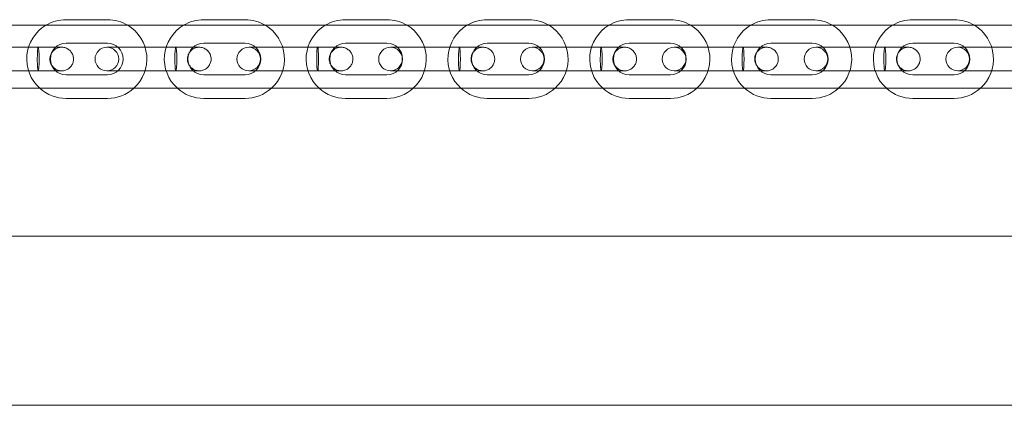
# Model space of a CAD drawing. Units: millimetres. Extents: x -1118 to 7923, y -5699 to 1725.
# Drawn here: x 3963 to 4213, y -1175 to -1077 of the extents above; entities that cross this region are included whole.
import ezdxf

# ---------------------------------------------------------------- set-up
doc = ezdxf.new("R2010")
doc.units = ezdxf.units.MM
doc.layers.add('moja warstwa', color=7, linetype='Continuous')

# ---------------------------------------------------------------- blocks, each defined once
blk = doc.blocks.new('A$C66327405')
at = {"color": 0, "linetype": 'Continuous', "lineweight": 0}
for p, q in [((3975.03, -1077.26), (3985.53, -1077.26)), ((4009.96, -1077.26), (4020.46, -1077.26)), ((4045.96, -1077.26), (4056.46, -1077.26)), ((4081.96, -1077.26), (4092.46, -1077.26)), ((4117.96, -1077.26), (4128.46, -1077.26)), ((4153.96, -1077.26), (4164.46, -1077.26)), ((4189.96, -1077.26), (4200.46, -1077.26)), ((5354.08, -1078.69), (3957.83, -1078.69)), ((3967.96, -1084.26), (3957.46, -1084.26)), ((3975.03, -1083.26), (3985.53, -1083.26)), ((3985.38, -1084.26), (3992.38, -1084.26)), ((4002.88, -1084.26), (3992.38, -1084.26)), ((4009.96, -1083.26), (4020.46, -1083.26)), ((4021.38, -1084.26), (4028.38, -1084.26)), ((4038.88, -1084.26), (4028.38, -1084.26)), ((4045.96, -1083.26), (4056.46, -1083.26)), ((4057.38, -1084.26), (4064.38, -1084.26)), ((4074.88, -1084.26), (4064.38, -1084.26)), ((4081.96, -1083.26), (4092.46, -1083.26)), ((4093.38, -1084.26), (4100.38, -1084.26)), ((4110.88, -1084.26), (4100.38, -1084.26)), ((4117.96, -1083.26), (4128.46, -1083.26)), ((4129.38, -1084.26), (4136.38, -1084.26)), ((4146.88, -1084.26), (4136.38, -1084.26)), ((4153.96, -1083.26), (4164.46, -1083.26)), ((4165.38, -1084.26), (4172.38, -1084.26)), ((4182.88, -1084.26), (4172.38, -1084.26)), ((4189.96, -1083.26), (4200.46, -1083.26)), ((4201.38, -1084.26), (4208.38, -1084.26)), ((4218.88, -1084.26), (4208.38, -1084.26)), ((3967.96, -1090.26), (3957.46, -1090.26)), ((3985.53, -1091.26), (3975.03, -1091.26)), ((3992.38, -1090.26), (3985.38, -1090.26)), ((4002.88, -1090.26), (3992.38, -1090.26)), ((4020.46, -1091.26), (4009.96, -1091.26)), ((4028.38, -1090.26), (4021.38, -1090.26)), ((4038.88, -1090.26), (4028.38, -1090.26)), ((4056.46, -1091.26), (4045.96, -1091.26)), ((4064.38, -1090.26), (4057.38, -1090.26)), ((4074.88, -1090.26), (4064.38, -1090.26)), ((4092.46, -1091.26), (4081.96, -1091.26)), ((4100.38, -1090.26), (4093.38, -1090.26)), ((4110.88, -1090.26), (4100.38, -1090.26)), ((4128.46, -1091.26), (4117.96, -1091.26)), ((4136.38, -1090.26), (4129.38, -1090.26)), ((4146.88, -1090.26), (4136.38, -1090.26)), ((4164.46, -1091.26), (4153.96, -1091.26)), ((4172.38, -1090.26), (4165.38, -1090.26)), ((4182.88, -1090.26), (4172.38, -1090.26)), ((4200.46, -1091.26), (4189.96, -1091.26)), ((4208.38, -1090.26), (4201.38, -1090.26)), ((4218.88, -1090.26), (4208.38, -1090.26)), ((5354.08, -1094.69), (3957.83, -1094.69)), ((3985.53, -1097.26), (3975.03, -1097.26)), ((4020.46, -1097.26), (4009.96, -1097.26)), ((4056.46, -1097.26), (4045.96, -1097.26)), ((4092.46, -1097.26), (4081.96, -1097.26)), ((4128.46, -1097.26), (4117.96, -1097.26)), ((4164.46, -1097.26), (4153.96, -1097.26)), ((4200.46, -1097.26), (4189.96, -1097.26)), ((3802.69, -1132.25), (5510.2, -1132.25)), ((2821.44, -1175.25), (5591.44, -1175.25))]:
    blk.add_line(p, q, dxfattribs=at)
for centre, radius, start, end in [((3975.03, -1087.26), 10, 90, 121.0795), ((3985.53, -1087.26), 10, 58.9205, 90), ((4009.96, -1087.26), 10, 90, 121.0795), ((4020.46, -1087.26), 10, 58.9205, 90), ((4045.96, -1087.26), 10, 90, 121.0795), ((4056.46, -1087.26), 10, 58.9205, 90), ((4081.96, -1087.26), 10, 90, 121.0795), ((4092.46, -1087.26), 10, 58.9205, 90), ((4117.96, -1087.26), 10, 90, 121.0795), ((4128.46, -1087.26), 10, 58.9205, 90), ((4153.96, -1087.26), 10, 90, 121.0795), ((4164.46, -1087.26), 10, 58.9205, 90), ((4189.96, -1087.26), 10, 90, 121.0795), ((4200.46, -1087.26), 10, 58.9205, 90), ((3975.03, -1087.26), 10, 121.0795, 228.0345), ((3985.53, -1087.26), 10, 311.9655, 58.9205), ((4009.96, -1087.26), 10, 121.0795, 228.0345), ((4020.46, -1087.26), 10, 311.9655, 58.9205), ((4045.96, -1087.26), 10, 121.0795, 228.0345), ((4056.46, -1087.26), 10, 311.9655, 58.9205), ((4081.96, -1087.26), 10, 121.0795, 228.0345), ((4092.46, -1087.26), 10, 311.9655, 58.9205), ((4117.96, -1087.26), 10, 121.0795, 228.0345), ((4128.46, -1087.26), 10, 311.9655, 58.9205), ((4153.96, -1087.26), 10, 121.0795, 228.0345), ((4164.46, -1087.26), 10, 311.9655, 58.9205), ((4189.96, -1087.26), 10, 121.0795, 228.0345), ((4200.46, -1087.26), 10, 311.9655, 58.9205), ((3975.03, -1087.26), 4, 90, 270), ((3985.38, -1087.26), 3, 90, 270), ((3985.38, -1087.26), 3, 270, 90), ((3985.53, -1087.26), 4, 270, 90), ((4009.96, -1087.26), 4, 90, 270), ((4021.38, -1087.26), 3, 90, 270), ((4020.46, -1087.26), 4, 270, 90), ((4021.38, -1087.26), 3, 270, 90), ((4045.96, -1087.26), 4, 90, 270), ((4057.38, -1087.26), 3, 90, 270), ((4056.46, -1087.26), 4, 270, 90), ((4057.38, -1087.26), 3, 270, 90), ((4081.96, -1087.26), 4, 90, 270), ((4093.38, -1087.26), 3, 90, 270), ((4092.46, -1087.26), 4, 270, 90), ((4093.38, -1087.26), 3, 270, 90), ((4117.96, -1087.26), 4, 90, 270), ((4129.38, -1087.26), 3, 90, 270), ((4128.46, -1087.26), 4, 270, 90), ((4129.38, -1087.26), 3, 270, 90), ((4153.96, -1087.26), 4, 90, 270), ((4165.38, -1087.26), 3, 90, 270), ((4164.46, -1087.26), 4, 270, 90), ((4165.38, -1087.26), 3, 270, 90), ((4189.96, -1087.26), 4, 90, 270), ((4201.38, -1087.26), 3, 90, 270), ((4200.46, -1087.26), 4, 270, 90), ((4201.38, -1087.26), 3, 270, 90), ((3975.03, -1087.26), 10, 228.0345, 270), ((3985.53, -1087.26), 10, 270, 311.9655), ((4009.96, -1087.26), 10, 228.0345, 270), ((4020.46, -1087.26), 10, 270, 311.9655), ((4045.96, -1087.26), 10, 228.0345, 270), ((4056.46, -1087.26), 10, 270, 311.9655), ((4081.96, -1087.26), 10, 228.0345, 270), ((4092.46, -1087.26), 10, 270, 311.9655), ((4117.96, -1087.26), 10, 228.0345, 270), ((4128.46, -1087.26), 10, 270, 311.9655), ((4153.96, -1087.26), 10, 228.0345, 270), ((4164.46, -1087.26), 10, 270, 311.9655), ((4189.96, -1087.26), 10, 228.0345, 270), ((4200.46, -1087.26), 10, 270, 311.9655)]:
    blk.add_arc(centre, radius, start, end, dxfattribs=at)
for centre, start_param, end_param in [((3967.96, -1087.26), 0, 1.570796), ((3967.96, -1087.26), 3.141593, 6.283185), ((4002.88, -1087.26), 0, 1.570796), ((4002.88, -1087.26), 3.141593, 6.283185), ((4038.88, -1087.26), 0, 1.570796), ((4038.88, -1087.26), 3.141593, 6.283185), ((4074.88, -1087.26), 0, 1.570796), ((4074.88, -1087.26), 3.141593, 6.283185), ((4110.88, -1087.26), 0, 1.570796), ((4110.88, -1087.26), 3.141593, 6.283185), ((4146.88, -1087.26), 0, 1.570796), ((4146.88, -1087.26), 3.141593, 6.283185), ((4182.88, -1087.26), 0, 1.570796), ((4182.88, -1087.26), 3.141593, 6.283185), ((3967.96, -1087.26), 1.570796, 3.141593), ((4002.88, -1087.26), 1.570796, 3.141593), ((4038.88, -1087.26), 1.570796, 3.141593), ((4074.88, -1087.26), 1.570796, 3.141593), ((4110.88, -1087.26), 1.570796, 3.141593), ((4146.88, -1087.26), 1.570796, 3.141593), ((4182.88, -1087.26), 1.570796, 3.141593)]:
    blk.add_ellipse(centre, major_axis=(0, 3), ratio=0.081236, start_param=start_param, end_param=end_param, dxfattribs=at)
for points, knots in [([(3967.96, -1084.26), (3968.71, -1084.26), (3969.46, -1084.26), (3970.8, -1084.26), (3971.42, -1084.26), (3972.46, -1084.26), (3972.9, -1084.26), (3973.54, -1084.26), (3973.76, -1084.26), (3973.89, -1084.26), (3973.89, -1084.26), (3973.9, -1084.26)], [0, 0, 0, 0, 2.3002, 2.3002, 4.558848, 4.558848, 6.818989, 6.818989, 9.079076, 9.079076, 9.952049, 9.952049, 9.952049, 9.952049]), ([(3973.9, -1084.26), (3973.75, -1084.26), (3973.59, -1084.27), (3973.29, -1084.32), (3973.14, -1084.35), (3972.69, -1084.5), (3972.4, -1084.64), (3971.89, -1085.02), (3971.66, -1085.25), (3971.28, -1085.77), (3971.14, -1086.07), (3970.96, -1086.66), (3970.91, -1086.96), (3970.91, -1087.36), (3970.92, -1087.46), (3970.96, -1087.88), (3971.04, -1088.2), (3971.31, -1088.79), (3971.49, -1089.06), (3971.92, -1089.53), (3972.18, -1089.73), (3972.74, -1090.04), (3973.04, -1090.15), (3973.54, -1090.24), (3973.72, -1090.26), (3973.9, -1090.26)], [0, 0, 0, 0, 0.467974, 0.467974, 0.924857, 0.924857, 1.876505, 1.876505, 2.83242, 2.83242, 3.795956, 3.795956, 4.691278, 4.691278, 4.986771, 4.986771, 5.965754, 5.965754, 6.92481, 6.92481, 7.87864, 7.87864, 8.829859, 8.829859, 9.38161, 9.38161, 9.38161, 9.38161]), ([(3973.9, -1084.26), (3974.08, -1084.26), (3974.25, -1084.27), (3974.58, -1084.33), (3974.75, -1084.37), (3975.2, -1084.54), (3975.49, -1084.69), (3976, -1085.08), (3976.22, -1085.32), (3976.57, -1085.85), (3976.71, -1086.15), (3976.88, -1086.76), (3976.92, -1087.08), (3976.89, -1087.72), (3976.82, -1088.04), (3976.59, -1088.63), (3976.43, -1088.92), (3976.02, -1089.41), (3975.78, -1089.63), (3975.23, -1089.97), (3974.93, -1090.1), (3974.46, -1090.21), (3974.3, -1090.24), (3974.06, -1090.26), (3973.98, -1090.26), (3973.9, -1090.26)], [0, 0, 0, 0, 0.516142, 0.516142, 1.017583, 1.017583, 1.97442, 1.97442, 2.929795, 2.929795, 3.884212, 3.884212, 4.838801, 4.838801, 5.794584, 5.794584, 6.751805, 6.751805, 7.709054, 7.709054, 8.678697, 8.678697, 9.159903, 9.159903, 9.394166, 9.394166, 9.394166, 9.394166]), ([(4002.88, -1084.26), (4003.64, -1084.26), (4004.39, -1084.26), (4005.73, -1084.26), (4006.34, -1084.26), (4007.38, -1084.26), (4007.82, -1084.26), (4008.47, -1084.26), (4008.68, -1084.26), (4008.81, -1084.26), (4008.81, -1084.26), (4008.83, -1084.26)], [0, 0, 0, 0, 2.3002, 2.3002, 4.558848, 4.558848, 6.818989, 6.818989, 9.079076, 9.079076, 9.952049, 9.952049, 9.952049, 9.952049]), ([(4008.83, -1084.26), (4008.68, -1084.26), (4008.52, -1084.27), (4008.21, -1084.32), (4008.06, -1084.35), (4007.62, -1084.5), (4007.33, -1084.64), (4006.81, -1085.02), (4006.58, -1085.25), (4006.21, -1085.77), (4006.07, -1086.07), (4005.88, -1086.66), (4005.84, -1086.96), (4005.84, -1087.36), (4005.84, -1087.46), (4005.88, -1087.88), (4005.97, -1088.2), (4006.24, -1088.79), (4006.42, -1089.06), (4006.85, -1089.53), (4007.11, -1089.73), (4007.66, -1090.04), (4007.97, -1090.15), (4008.46, -1090.24), (4008.65, -1090.26), (4008.83, -1090.26)], [0, 0, 0, 0, 0.467974, 0.467974, 0.924857, 0.924857, 1.876505, 1.876505, 2.83242, 2.83242, 3.795956, 3.795956, 4.691278, 4.691278, 4.986771, 4.986771, 5.965754, 5.965754, 6.92481, 6.92481, 7.87864, 7.87864, 8.829859, 8.829859, 9.38161, 9.38161, 9.38161, 9.38161]), ([(4008.83, -1084.26), (4009, -1084.26), (4009.18, -1084.27), (4009.51, -1084.33), (4009.67, -1084.37), (4010.13, -1084.54), (4010.42, -1084.69), (4010.92, -1085.08), (4011.15, -1085.32), (4011.5, -1085.85), (4011.64, -1086.15), (4011.81, -1086.76), (4011.85, -1087.08), (4011.82, -1087.72), (4011.75, -1088.04), (4011.52, -1088.63), (4011.35, -1088.92), (4010.95, -1089.41), (4010.7, -1089.63), (4010.16, -1089.97), (4009.85, -1090.1), (4009.38, -1090.21), (4009.22, -1090.24), (4008.99, -1090.26), (4008.91, -1090.26), (4008.83, -1090.26)], [0, 0, 0, 0, 0.516142, 0.516142, 1.017583, 1.017583, 1.97442, 1.97442, 2.929795, 2.929795, 3.884212, 3.884212, 4.838801, 4.838801, 5.794584, 5.794584, 6.751805, 6.751805, 7.709054, 7.709054, 8.678697, 8.678697, 9.159903, 9.159903, 9.394166, 9.394166, 9.394166, 9.394166]), ([(4038.88, -1084.26), (4039.64, -1084.26), (4040.39, -1084.26), (4041.73, -1084.26), (4042.34, -1084.26), (4043.38, -1084.26), (4043.82, -1084.26), (4044.47, -1084.26), (4044.68, -1084.26), (4044.81, -1084.26), (4044.81, -1084.26), (4044.83, -1084.26)], [0, 0, 0, 0, 2.3002, 2.3002, 4.558848, 4.558848, 6.818989, 6.818989, 9.079076, 9.079076, 9.952049, 9.952049, 9.952049, 9.952049]), ([(4044.83, -1084.26), (4044.68, -1084.26), (4044.52, -1084.27), (4044.21, -1084.32), (4044.06, -1084.35), (4043.62, -1084.5), (4043.33, -1084.64), (4042.81, -1085.02), (4042.58, -1085.25), (4042.21, -1085.77), (4042.07, -1086.07), (4041.88, -1086.66), (4041.84, -1086.96), (4041.84, -1087.36), (4041.84, -1087.46), (4041.88, -1087.88), (4041.97, -1088.2), (4042.24, -1088.79), (4042.42, -1089.06), (4042.85, -1089.53), (4043.11, -1089.73), (4043.66, -1090.04), (4043.97, -1090.15), (4044.46, -1090.24), (4044.65, -1090.26), (4044.83, -1090.26)], [0, 0, 0, 0, 0.467974, 0.467974, 0.924857, 0.924857, 1.876505, 1.876505, 2.83242, 2.83242, 3.795956, 3.795956, 4.691278, 4.691278, 4.986771, 4.986771, 5.965754, 5.965754, 6.92481, 6.92481, 7.87864, 7.87864, 8.829859, 8.829859, 9.38161, 9.38161, 9.38161, 9.38161]), ([(4044.83, -1084.26), (4045, -1084.26), (4045.18, -1084.27), (4045.51, -1084.33), (4045.67, -1084.37), (4046.13, -1084.54), (4046.42, -1084.69), (4046.92, -1085.08), (4047.15, -1085.32), (4047.5, -1085.85), (4047.64, -1086.15), (4047.81, -1086.76), (4047.85, -1087.08), (4047.82, -1087.72), (4047.75, -1088.04), (4047.52, -1088.63), (4047.35, -1088.92), (4046.95, -1089.41), (4046.7, -1089.63), (4046.16, -1089.97), (4045.85, -1090.1), (4045.38, -1090.21), (4045.22, -1090.24), (4044.99, -1090.26), (4044.91, -1090.26), (4044.83, -1090.26)], [0, 0, 0, 0, 0.516142, 0.516142, 1.017583, 1.017583, 1.97442, 1.97442, 2.929795, 2.929795, 3.884212, 3.884212, 4.838801, 4.838801, 5.794584, 5.794584, 6.751805, 6.751805, 7.709054, 7.709054, 8.678697, 8.678697, 9.159903, 9.159903, 9.394166, 9.394166, 9.394166, 9.394166]), ([(4074.88, -1084.26), (4075.64, -1084.26), (4076.39, -1084.26), (4077.73, -1084.26), (4078.34, -1084.26), (4079.38, -1084.26), (4079.82, -1084.26), (4080.47, -1084.26), (4080.68, -1084.26), (4080.81, -1084.26), (4080.81, -1084.26), (4080.83, -1084.26)], [0, 0, 0, 0, 2.3002, 2.3002, 4.558848, 4.558848, 6.818989, 6.818989, 9.079076, 9.079076, 9.952049, 9.952049, 9.952049, 9.952049]), ([(4080.83, -1084.26), (4080.68, -1084.26), (4080.52, -1084.27), (4080.21, -1084.32), (4080.06, -1084.35), (4079.62, -1084.5), (4079.33, -1084.64), (4078.81, -1085.02), (4078.58, -1085.25), (4078.21, -1085.77), (4078.07, -1086.07), (4077.88, -1086.66), (4077.84, -1086.96), (4077.84, -1087.36), (4077.84, -1087.46), (4077.88, -1087.88), (4077.97, -1088.2), (4078.24, -1088.79), (4078.42, -1089.06), (4078.85, -1089.53), (4079.11, -1089.73), (4079.66, -1090.04), (4079.97, -1090.15), (4080.46, -1090.24), (4080.65, -1090.26), (4080.83, -1090.26)], [0, 0, 0, 0, 0.467974, 0.467974, 0.924857, 0.924857, 1.876505, 1.876505, 2.83242, 2.83242, 3.795956, 3.795956, 4.691278, 4.691278, 4.986771, 4.986771, 5.965754, 5.965754, 6.92481, 6.92481, 7.87864, 7.87864, 8.829859, 8.829859, 9.38161, 9.38161, 9.38161, 9.38161]), ([(4080.83, -1084.26), (4081, -1084.26), (4081.18, -1084.27), (4081.51, -1084.33), (4081.67, -1084.37), (4082.13, -1084.54), (4082.42, -1084.69), (4082.92, -1085.08), (4083.15, -1085.32), (4083.5, -1085.85), (4083.64, -1086.15), (4083.81, -1086.76), (4083.85, -1087.08), (4083.82, -1087.72), (4083.75, -1088.04), (4083.52, -1088.63), (4083.35, -1088.92), (4082.95, -1089.41), (4082.7, -1089.63), (4082.16, -1089.97), (4081.85, -1090.1), (4081.38, -1090.21), (4081.22, -1090.24), (4080.99, -1090.26), (4080.91, -1090.26), (4080.83, -1090.26)], [0, 0, 0, 0, 0.516142, 0.516142, 1.017583, 1.017583, 1.97442, 1.97442, 2.929795, 2.929795, 3.884212, 3.884212, 4.838801, 4.838801, 5.794584, 5.794584, 6.751805, 6.751805, 7.709054, 7.709054, 8.678697, 8.678697, 9.159903, 9.159903, 9.394166, 9.394166, 9.394166, 9.394166]), ([(4110.88, -1084.26), (4111.64, -1084.26), (4112.39, -1084.26), (4113.73, -1084.26), (4114.34, -1084.26), (4115.38, -1084.26), (4115.82, -1084.26), (4116.47, -1084.26), (4116.68, -1084.26), (4116.81, -1084.26), (4116.81, -1084.26), (4116.83, -1084.26)], [0, 0, 0, 0, 2.3002, 2.3002, 4.558848, 4.558848, 6.818989, 6.818989, 9.079076, 9.079076, 9.952049, 9.952049, 9.952049, 9.952049]), ([(4116.83, -1084.26), (4116.68, -1084.26), (4116.52, -1084.27), (4116.21, -1084.32), (4116.06, -1084.35), (4115.62, -1084.5), (4115.33, -1084.64), (4114.81, -1085.02), (4114.58, -1085.25), (4114.21, -1085.77), (4114.07, -1086.07), (4113.88, -1086.66), (4113.84, -1086.96), (4113.84, -1087.36), (4113.84, -1087.46), (4113.88, -1087.88), (4113.97, -1088.2), (4114.24, -1088.79), (4114.42, -1089.06), (4114.85, -1089.53), (4115.11, -1089.73), (4115.66, -1090.04), (4115.97, -1090.15), (4116.46, -1090.24), (4116.65, -1090.26), (4116.83, -1090.26)], [0, 0, 0, 0, 0.467974, 0.467974, 0.924857, 0.924857, 1.876505, 1.876505, 2.83242, 2.83242, 3.795956, 3.795956, 4.691278, 4.691278, 4.986771, 4.986771, 5.965754, 5.965754, 6.92481, 6.92481, 7.87864, 7.87864, 8.829859, 8.829859, 9.38161, 9.38161, 9.38161, 9.38161]), ([(4116.83, -1084.26), (4117, -1084.26), (4117.18, -1084.27), (4117.51, -1084.33), (4117.67, -1084.37), (4118.13, -1084.54), (4118.42, -1084.69), (4118.92, -1085.08), (4119.15, -1085.32), (4119.5, -1085.85), (4119.64, -1086.15), (4119.81, -1086.76), (4119.85, -1087.08), (4119.82, -1087.72), (4119.75, -1088.04), (4119.52, -1088.63), (4119.35, -1088.92), (4118.95, -1089.41), (4118.7, -1089.63), (4118.16, -1089.97), (4117.85, -1090.1), (4117.38, -1090.21), (4117.22, -1090.24), (4116.99, -1090.26), (4116.91, -1090.26), (4116.83, -1090.26)], [0, 0, 0, 0, 0.516142, 0.516142, 1.017583, 1.017583, 1.97442, 1.97442, 2.929795, 2.929795, 3.884212, 3.884212, 4.838801, 4.838801, 5.794584, 5.794584, 6.751805, 6.751805, 7.709054, 7.709054, 8.678697, 8.678697, 9.159903, 9.159903, 9.394166, 9.394166, 9.394166, 9.394166]), ([(4146.88, -1084.26), (4147.64, -1084.26), (4148.39, -1084.26), (4149.73, -1084.26), (4150.34, -1084.26), (4151.38, -1084.26), (4151.82, -1084.26), (4152.47, -1084.26), (4152.68, -1084.26), (4152.81, -1084.26), (4152.81, -1084.26), (4152.83, -1084.26)], [0, 0, 0, 0, 2.3002, 2.3002, 4.558848, 4.558848, 6.818989, 6.818989, 9.079076, 9.079076, 9.952049, 9.952049, 9.952049, 9.952049]), ([(4152.83, -1084.26), (4152.68, -1084.26), (4152.52, -1084.27), (4152.21, -1084.32), (4152.06, -1084.35), (4151.62, -1084.5), (4151.33, -1084.64), (4150.81, -1085.02), (4150.58, -1085.25), (4150.21, -1085.77), (4150.07, -1086.07), (4149.88, -1086.66), (4149.84, -1086.96), (4149.84, -1087.36), (4149.84, -1087.46), (4149.88, -1087.88), (4149.97, -1088.2), (4150.24, -1088.79), (4150.42, -1089.06), (4150.85, -1089.53), (4151.11, -1089.73), (4151.66, -1090.04), (4151.97, -1090.15), (4152.46, -1090.24), (4152.65, -1090.26), (4152.83, -1090.26)], [0, 0, 0, 0, 0.467974, 0.467974, 0.924857, 0.924857, 1.876505, 1.876505, 2.83242, 2.83242, 3.795956, 3.795956, 4.691278, 4.691278, 4.986771, 4.986771, 5.965754, 5.965754, 6.92481, 6.92481, 7.87864, 7.87864, 8.829859, 8.829859, 9.38161, 9.38161, 9.38161, 9.38161]), ([(4152.83, -1084.26), (4153, -1084.26), (4153.18, -1084.27), (4153.51, -1084.33), (4153.67, -1084.37), (4154.13, -1084.54), (4154.42, -1084.69), (4154.92, -1085.08), (4155.15, -1085.32), (4155.5, -1085.85), (4155.64, -1086.15), (4155.81, -1086.76), (4155.85, -1087.08), (4155.82, -1087.72), (4155.75, -1088.04), (4155.52, -1088.63), (4155.35, -1088.92), (4154.95, -1089.41), (4154.7, -1089.63), (4154.16, -1089.97), (4153.85, -1090.1), (4153.38, -1090.21), (4153.22, -1090.24), (4152.99, -1090.26), (4152.91, -1090.26), (4152.83, -1090.26)], [0, 0, 0, 0, 0.516142, 0.516142, 1.017583, 1.017583, 1.97442, 1.97442, 2.929795, 2.929795, 3.884212, 3.884212, 4.838801, 4.838801, 5.794584, 5.794584, 6.751805, 6.751805, 7.709054, 7.709054, 8.678697, 8.678697, 9.159903, 9.159903, 9.394166, 9.394166, 9.394166, 9.394166]), ([(4182.88, -1084.26), (4183.64, -1084.26), (4184.39, -1084.26), (4185.73, -1084.26), (4186.34, -1084.26), (4187.38, -1084.26), (4187.82, -1084.26), (4188.47, -1084.26), (4188.68, -1084.26), (4188.81, -1084.26), (4188.81, -1084.26), (4188.83, -1084.26)], [0, 0, 0, 0, 2.3002, 2.3002, 4.558848, 4.558848, 6.818989, 6.818989, 9.079076, 9.079076, 9.952049, 9.952049, 9.952049, 9.952049]), ([(4188.83, -1084.26), (4188.68, -1084.26), (4188.52, -1084.27), (4188.21, -1084.32), (4188.06, -1084.35), (4187.62, -1084.5), (4187.33, -1084.64), (4186.81, -1085.02), (4186.58, -1085.25), (4186.21, -1085.77), (4186.07, -1086.07), (4185.88, -1086.66), (4185.84, -1086.96), (4185.84, -1087.36), (4185.84, -1087.46), (4185.88, -1087.88), (4185.97, -1088.2), (4186.24, -1088.79), (4186.42, -1089.06), (4186.85, -1089.53), (4187.11, -1089.73), (4187.66, -1090.04), (4187.97, -1090.15), (4188.46, -1090.24), (4188.65, -1090.26), (4188.83, -1090.26)], [0, 0, 0, 0, 0.467974, 0.467974, 0.924857, 0.924857, 1.876505, 1.876505, 2.83242, 2.83242, 3.795956, 3.795956, 4.691278, 4.691278, 4.986771, 4.986771, 5.965754, 5.965754, 6.92481, 6.92481, 7.87864, 7.87864, 8.829859, 8.829859, 9.38161, 9.38161, 9.38161, 9.38161]), ([(4188.83, -1084.26), (4189, -1084.26), (4189.18, -1084.27), (4189.51, -1084.33), (4189.67, -1084.37), (4190.13, -1084.54), (4190.42, -1084.69), (4190.92, -1085.08), (4191.15, -1085.32), (4191.5, -1085.85), (4191.64, -1086.15), (4191.81, -1086.76), (4191.85, -1087.08), (4191.82, -1087.72), (4191.75, -1088.04), (4191.52, -1088.63), (4191.35, -1088.92), (4190.95, -1089.41), (4190.7, -1089.63), (4190.16, -1089.97), (4189.85, -1090.1), (4189.38, -1090.21), (4189.22, -1090.24), (4188.99, -1090.26), (4188.91, -1090.26), (4188.83, -1090.26)], [0, 0, 0, 0, 0.516142, 0.516142, 1.017583, 1.017583, 1.97442, 1.97442, 2.929795, 2.929795, 3.884212, 3.884212, 4.838801, 4.838801, 5.794584, 5.794584, 6.751805, 6.751805, 7.709054, 7.709054, 8.678697, 8.678697, 9.159903, 9.159903, 9.394166, 9.394166, 9.394166, 9.394166]), ([(3973.9, -1090.26), (3973.9, -1090.26), (3973.9, -1090.26), (3973.87, -1090.26), (3973.85, -1090.26), (3973.77, -1090.26), (3973.69, -1090.26), (3973.36, -1090.26), (3973.01, -1090.26), (3972.13, -1090.26), (3971.59, -1090.26), (3970.36, -1090.26), (3969.66, -1090.26), (3968.61, -1090.26), (3968.29, -1090.26), (3967.96, -1090.26)], [0, 0, 0, 0, 0.544559, 0.544559, 1.085931, 1.085931, 2.146387, 2.146387, 4.406518, 4.406518, 6.665451, 6.665451, 8.957776, 8.957776, 9.960282, 9.960282, 9.960282, 9.960282]), ([(4008.83, -1090.26), (4008.82, -1090.26), (4008.82, -1090.26), (4008.8, -1090.26), (4008.78, -1090.26), (4008.69, -1090.26), (4008.61, -1090.26), (4008.28, -1090.26), (4007.94, -1090.26), (4007.06, -1090.26), (4006.52, -1090.26), (4005.29, -1090.26), (4004.59, -1090.26), (4003.54, -1090.26), (4003.21, -1090.26), (4002.88, -1090.26)], [0, 0, 0, 0, 0.544559, 0.544559, 1.085931, 1.085931, 2.146387, 2.146387, 4.406518, 4.406518, 6.665451, 6.665451, 8.957776, 8.957776, 9.960282, 9.960282, 9.960282, 9.960282]), ([(4044.83, -1090.26), (4044.82, -1090.26), (4044.82, -1090.26), (4044.8, -1090.26), (4044.78, -1090.26), (4044.69, -1090.26), (4044.61, -1090.26), (4044.28, -1090.26), (4043.94, -1090.26), (4043.06, -1090.26), (4042.52, -1090.26), (4041.29, -1090.26), (4040.59, -1090.26), (4039.54, -1090.26), (4039.21, -1090.26), (4038.88, -1090.26)], [0, 0, 0, 0, 0.544559, 0.544559, 1.085931, 1.085931, 2.146387, 2.146387, 4.406518, 4.406518, 6.665451, 6.665451, 8.957776, 8.957776, 9.960282, 9.960282, 9.960282, 9.960282]), ([(4080.83, -1090.26), (4080.82, -1090.26), (4080.82, -1090.26), (4080.8, -1090.26), (4080.78, -1090.26), (4080.69, -1090.26), (4080.61, -1090.26), (4080.28, -1090.26), (4079.94, -1090.26), (4079.06, -1090.26), (4078.52, -1090.26), (4077.29, -1090.26), (4076.59, -1090.26), (4075.54, -1090.26), (4075.21, -1090.26), (4074.88, -1090.26)], [0, 0, 0, 0, 0.544559, 0.544559, 1.085931, 1.085931, 2.146387, 2.146387, 4.406518, 4.406518, 6.665451, 6.665451, 8.957776, 8.957776, 9.960282, 9.960282, 9.960282, 9.960282]), ([(4116.83, -1090.26), (4116.82, -1090.26), (4116.82, -1090.26), (4116.8, -1090.26), (4116.78, -1090.26), (4116.69, -1090.26), (4116.61, -1090.26), (4116.28, -1090.26), (4115.94, -1090.26), (4115.06, -1090.26), (4114.52, -1090.26), (4113.29, -1090.26), (4112.59, -1090.26), (4111.54, -1090.26), (4111.21, -1090.26), (4110.88, -1090.26)], [0, 0, 0, 0, 0.544559, 0.544559, 1.085931, 1.085931, 2.146387, 2.146387, 4.406518, 4.406518, 6.665451, 6.665451, 8.957776, 8.957776, 9.960282, 9.960282, 9.960282, 9.960282]), ([(4152.83, -1090.26), (4152.82, -1090.26), (4152.82, -1090.26), (4152.8, -1090.26), (4152.78, -1090.26), (4152.69, -1090.26), (4152.61, -1090.26), (4152.28, -1090.26), (4151.94, -1090.26), (4151.06, -1090.26), (4150.52, -1090.26), (4149.29, -1090.26), (4148.59, -1090.26), (4147.54, -1090.26), (4147.21, -1090.26), (4146.88, -1090.26)], [0, 0, 0, 0, 0.544559, 0.544559, 1.085931, 1.085931, 2.146387, 2.146387, 4.406518, 4.406518, 6.665451, 6.665451, 8.957776, 8.957776, 9.960282, 9.960282, 9.960282, 9.960282]), ([(4188.83, -1090.26), (4188.82, -1090.26), (4188.82, -1090.26), (4188.8, -1090.26), (4188.78, -1090.26), (4188.69, -1090.26), (4188.61, -1090.26), (4188.28, -1090.26), (4187.94, -1090.26), (4187.06, -1090.26), (4186.52, -1090.26), (4185.29, -1090.26), (4184.59, -1090.26), (4183.54, -1090.26), (4183.21, -1090.26), (4182.88, -1090.26)], [0, 0, 0, 0, 0.544559, 0.544559, 1.085931, 1.085931, 2.146387, 2.146387, 4.406518, 4.406518, 6.665451, 6.665451, 8.957776, 8.957776, 9.960282, 9.960282, 9.960282, 9.960282])]:
    blk.add_open_spline(points, degree=3, knots=knots, dxfattribs=at)

msp = doc.modelspace()

# ---------------------------------------------------------------- block references
at = {"layer": 'moja warstwa'}
msp.add_blockref('A$C66327405', (0, 0), dxfattribs=at)

doc.saveas('drawing.dxf')
